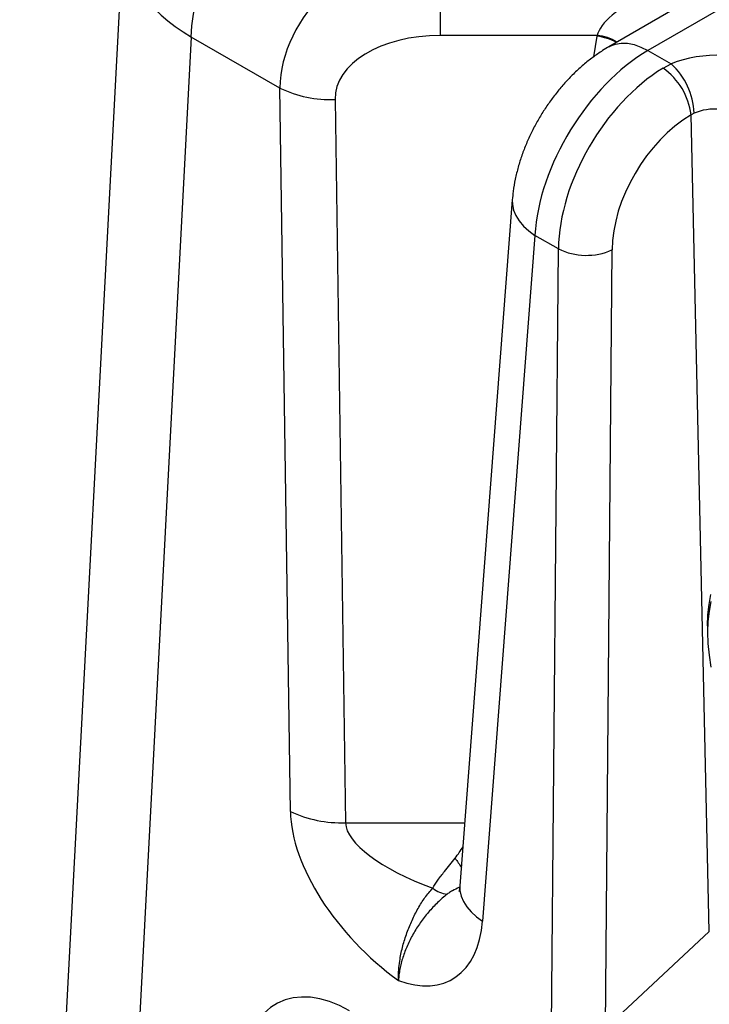
# Model space of a CAD drawing. Units: inches. Extents: x -230 to 118, y -64 to 140.
# Drawn here: x -230 to -221, y 32 to 45 of the extents above; entities that cross this region are included whole.
import ezdxf

# ---------------------------------------------------------------- set-up
doc = ezdxf.new("R2010")
doc.units = ezdxf.units.IN
doc.header["$MEASUREMENT"] = 0

msp = doc.modelspace()

# ---------------------------------------------------------------- linework, layer by layer
at = {"color": 7, "linetype": 'Continuous', "lineweight": 25}
for p, q in [((-224.541, 44.327), (-224.542, 45.669)), ((-228.614, 45.596), (-229.939, 20.447)), ((-220.692, 44.819), (-221.88, 44.132)), ((-221.448, 44.72), (-222.38, 44.182)), ((-227.738, 44.306), (-229.077, 18.883)), ((-226.602, 43.65), (-227.738, 44.306)), ((-222.531, 44.327), (-224.541, 44.327)), ((-221.88, 44.132), (-221.583, 43.961)), ((-221.686, 43.906), (-221.583, 43.961)), ((-226.467, 34.367), (-226.602, 43.65)), ((-225.894, 43.504), (-225.759, 34.221)), ((-221.288, 43.33), (-221.327, 43.309)), ((-221.093, 32.826), (-221.327, 43.309)), ((-223.62, 42.217), (-224.292, 33.413)), ((-223.329, 41.761), (-224.001, 32.958)), ((-223.029, 41.588), (-223.329, 41.761)), ((-223.118, 31.593), (-223.029, 41.588)), ((-222.341, 41.574), (-222.43, 31.579)), ((-221.115, 36.748), (-221.115, 36.666)), ((-222.43, 31.579), (-221.093, 32.826))]:
    msp.add_line(p, q, dxfattribs=at)
at = {"color": 8, "linetype": 'Continuous', "lineweight": 25}
for p, q in [((-222.574, 44.054), (-222.533, 44.316)), ((-225.759, 34.221), (-224.23, 34.221))]:
    msp.add_line(p, q, dxfattribs=at)
at = {"color": 7, "linetype": 'Continuous', "lineweight": 25, "flags": 128}
for points in [[(-227.738, 44.306), (-227.729, 44.451), (-227.709, 44.599), (-227.679, 44.751), (-227.64, 44.906), (-227.591, 45.061), (-227.533, 45.217), (-227.466, 45.372), (-227.39, 45.524), (-227.307, 45.673), (-227.217, 45.817), (-227.12, 45.956), (-227.017, 46.089), (-226.91, 46.214), (-226.798, 46.331), (-226.683, 46.438), (-226.565, 46.536), (-226.445, 46.623), (-226.325, 46.698)], [(-221.115, 36.748), (-221.11, 36.889), (-221.096, 37.024), (-221.071, 37.152)], [(-221.071, 37.061), (-221.096, 36.937), (-221.11, 36.805), (-221.115, 36.666), (-221.11, 36.522), (-221.096, 36.373), (-221.071, 36.22)]]:
    msp.add_lwpolyline(points, dxfattribs=at)
at = {"color": 8, "linetype": 'Continuous', "lineweight": 25, "flags": 128}
for points in [[(-222.38, 44.182), (-222.367, 44.189), (-222.298, 44.216), (-222.223, 44.228), (-222.142, 44.226), (-222.057, 44.209), (-221.969, 44.177), (-221.88, 44.132)], [(-223.62, 42.217), (-223.619, 42.155), (-223.604, 42.084), (-223.576, 42.014), (-223.533, 41.946), (-223.477, 41.88), (-223.409, 41.818), (-223.329, 41.761)], [(-224.292, 33.413), (-224.291, 33.352), (-224.276, 33.281), (-224.248, 33.211), (-224.205, 33.142), (-224.149, 33.077), (-224.081, 33.015), (-224.001, 32.958)]]:
    msp.add_lwpolyline(points, dxfattribs=at)
at = {"color": 8, "linetype": 'Continuous', "lineweight": 25}
for centre, radius, start, end in [((-222.598, 43.682), 0.637, 60.5384, 84.1343), ((-222.603, 43.694), 0.638, 59.242, 83.5142), ((-218.773, 37.371), 6.642, 212.8649, 214.0933)]:
    msp.add_arc(centre, radius, start, end, dxfattribs=at)
at = {"color": 7, "linetype": 'Continuous', "lineweight": 25}
for centre, radius, start, end in [((-222.182, 43.202), 0.862, 7.1141, 54.802), ((-222.181, 43.297), 0.894, 2.1428, 47.9832), ((-225.943, 45.051), 1.548, 244.8125, 271.7991), ((-222.67, 42.318), 0.814, 243.8359, 293.8262), ((-225.808, 35.768), 1.548, 244.8125, 271.7991), ((-224.416, 33.664), 0.361, 231.5347, 263.6846)]:
    msp.add_arc(centre, radius, start, end, dxfattribs=at)
for centre, major_axis, ratio, start_param, end_param in [((-224.48, 44), (2.03, 0.832), 0.740365, 1.305171, 2.84106), ((-219.216, 44.854), (3.318, 0.614), 0.238165, 2.464144, 3.035874), ((-224.48, 43.475), (1.414, -0.058), 0.601138, 1.638918, 3.174808), ((-220.594, 44.256), (1.947, 0.081), 0.600468, 3.011274, 3.020584), ((-221.917, 42.521), (1.038, 1.71), 0.562057, 0.797756, 2.333646), ((-220.993, 43.495), (1, 0), 0.577288, 0.785741, 2.202322), ((-221.559, 42.314), (1.031, 1.714), 0.611295, 0.863968, 2.332294), ((-220.993, 43.086), (0.5, -0.012), 0.592161, 0.800238, 2.216819), ((-221.224, 42.11), (0.782, 1.28), 0.622535, 0.868278, 2.336604), ((-224.716, 33.448), (1.535, -1.533), 0.549552, 3.655779, 5.004664), ((-224.009, 33.827), (1.744, -0.456), 0.341105, 3.242974, 4.432311), ((-225.235, 33.747), (-0.827, 1.543), 0.597163, 2.535204, 3.893399), ((-225.753, 30.249), (-0.886, 1.653), 0.597163, 5.516587, 7.034991)]:
    msp.add_ellipse(centre, major_axis=major_axis, ratio=ratio, start_param=start_param, end_param=end_param, dxfattribs=at)
at = {"color": 8, "linetype": 'Continuous', "lineweight": 25}
for centre, major_axis, ratio, start_param, end_param in [((-225.616, 45.473), (2.998, -0.105), 0.573628, 3.131468, 3.946724), ((-225.048, 33.827), (0.851, 0.617), 0.502194, 5.23892, 5.432639)]:
    msp.add_ellipse(centre, major_axis=major_axis, ratio=ratio, start_param=start_param, end_param=end_param, dxfattribs=at)
at = {"color": 7, "linetype": 'Continuous', "lineweight": 25}
for points, knots in [([(-222.38, 44.182), (-222.407, 44.166), (-222.478, 44.124), (-222.587, 44.047), (-222.708, 43.951), (-222.823, 43.846), (-222.932, 43.734), (-223.035, 43.614), (-223.131, 43.488), (-223.22, 43.358), (-223.301, 43.222), (-223.375, 43.082), (-223.441, 42.937), (-223.498, 42.789), (-223.546, 42.637), (-223.584, 42.483), (-223.608, 42.342), (-223.616, 42.253), (-223.62, 42.217)], [0, 0, 0, 0, 0.040814, 0.105516, 0.170407, 0.235386, 0.300158, 0.364629, 0.428843, 0.49293, 0.557071, 0.621438, 0.686214, 0.751613, 0.817817, 0.884942, 0.952962, 1, 1, 1, 1]), ([(-224.641, 33.382), (-224.62, 33.416), (-224.577, 33.487), (-224.476, 33.614), (-224.399, 33.709), (-224.352, 33.767)], [0, 0, 0, 0, 0.274018, 0.558367, 1, 1, 1, 1]), ([(-225.08, 32.198), (-225.08, 32.199), (-225.081, 32.218), (-225.081, 32.305), (-225.067, 32.452), (-225.027, 32.64), (-224.974, 32.808), (-224.908, 32.97), (-224.831, 33.123), (-224.743, 33.264), (-224.675, 33.343), (-224.641, 33.382)], [0, 0, 0, 0, 0.003504, 0.048249, 0.223056, 0.354884, 0.486729, 0.615262, 0.743789, 0.871945, 1, 1, 1, 1]), ([(-224.292, 33.413), (-224.292, 33.406), (-224.294, 33.386), (-224.298, 33.361), (-224.303, 33.343), (-224.304, 33.341), (-224.304, 33.34)], [0, 0, 0, 0, 0.151924, 0.431502, 0.714824, 1, 1, 1, 1]), ([(-224.456, 33.306), (-224.498, 33.271), (-224.539, 33.235), (-224.619, 33.157), (-224.658, 33.116), (-224.714, 33.051), (-224.732, 33.029), (-224.767, 32.984), (-224.784, 32.961), (-224.833, 32.892), (-224.863, 32.844), (-224.905, 32.77), (-224.918, 32.745), (-224.943, 32.695), (-224.955, 32.67), (-224.988, 32.595), (-225.007, 32.544), (-225.032, 32.468), (-225.039, 32.443), (-225.052, 32.393), (-225.057, 32.368), (-225.067, 32.318), (-225.071, 32.294), (-225.075, 32.258), (-225.076, 32.245), (-225.078, 32.222), (-225.079, 32.21), (-225.08, 32.198)], [0, 0, 0, 0, 0.125, 0.125, 0.25, 0.25, 0.3125, 0.3125, 0.375, 0.375, 0.5, 0.5, 0.5625, 0.5625, 0.625, 0.625, 0.75, 0.75, 0.8125, 0.8125, 0.875, 0.875, 0.9375, 0.9375, 0.96875, 0.96875, 1, 1, 1, 1])]:
    msp.add_open_spline(points, degree=3, knots=knots, dxfattribs=at)
at = {"color": 8, "linetype": 'Continuous', "lineweight": 25}
msp.add_open_spline([(-224.293, 33.398), (-224.297, 33.396), (-224.326, 33.379), (-224.376, 33.356), (-224.428, 33.326), (-224.449, 33.31), (-224.456, 33.306)], degree=3, knots=[0, 0, 0, 0, 0.07571, 0.565962, 0.870398, 1, 1, 1, 1], dxfattribs=at)

doc.saveas('drawing.dxf')
